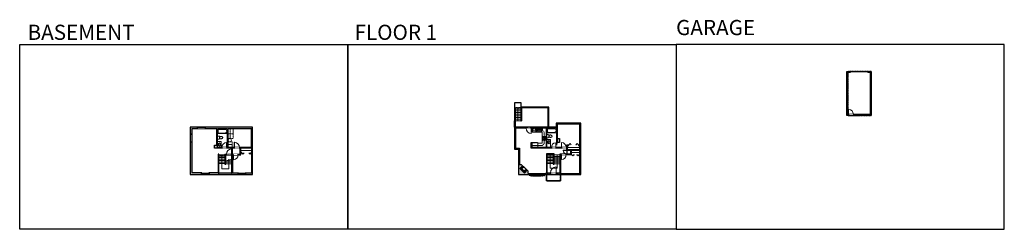
# Model space of a CAD drawing. Units: inches. Extents: x -1876 to 4124, y -2728 to -1451.
import ezdxf

# ---------------------------------------------------------------- set-up
doc = ezdxf.new("R2010")
doc.units = ezdxf.units.IN
doc.linetypes.add('Dash', pattern=[0.23622, 0.11811, -0.11811])
doc.layers.get('0').update_dxf_attribs({"color": 255})
doc.layers.get('Defpoints').update_dxf_attribs({"color": 6, "linetype": 'Dash'})
for name, color, linetype, lineweight in [('A-DOOR&WINDOWS', 4, 'Continuous', 9), ('A-OBJECT', 2, 'Continuous', 9), ('A-STAIRS', 1, 'Continuous', 15)]:
    doc.layers.add(name, color=color, linetype=linetype, lineweight=lineweight)
doc.layers.add('A-WALL', color=252, linetype='Continuous')
doc.styles.add('ATTR', font='romans.shx', dxfattribs={"width": 0.8, "height": 1.075})
doc.styles.get("Standard").update_dxf_attribs({"font": 'arial.ttf'})

# ---------------------------------------------------------------- blocks, each defined once
blk = doc.blocks.new('*U76')
at = {"layer": 'A-OBJECT', "linetype": 'ByBlock', "lineweight": -2}
for p, q in [((-10, 162), (-10, 51)), ((10, 162), (10, 51))]:
    blk.add_line(p, q, dxfattribs=at)
for centre, radius, start, end in [((0, 0), 241, 90, 270), ((0, 0), 201, 165.30711, 14.69289), ((-95, 19), 105, 120.79274, 162.19039), ((0, -318), 452, 91.20673, 109.20864), ((-51, 162), 12.7, 360, 180), ((-51, 162), 12.7, 180, 360), ((0, 0), 20.6, 360, 180), ((0, 162), 9.52, 360, 180), ((0, 51), 9.52, 180, 360), ((0, 0), 241, 270, 90), ((0, -318), 452, 70.79136, 88.79327), ((51, 162), 12.7, 0, 180), ((51, 162), 12.7, 180, 360), ((95, 19), 105, 17.80961, 59.20726), ((0, 0), 20.6, 180, 360)]:
    blk.add_arc(centre, radius, start, end, dxfattribs=at)
blk = doc.blocks.new('*U221')
at = {"color": 0, "linetype": 'ByBlock', "lineweight": -2, "transparency": 33554687}
for points in [[(9901.5, -10), (9905.5, -10)], [(9901.5, -70), (9905.5, -70)]]:
    blk.add_lwpolyline(points, dxfattribs=at)
for points in [[(9905.5, -25.3), (9912.6, -18.2), (9905, -10.5), (9905.5, -10), (9913.6, -18.2), (9906, -25.8)], [(9905.5, -54.8), (9912.6, -61.9), (9905, -69.5), (9905.5, -70), (9913.6, -61.9), (9906, -54.3)]]:
    blk.add_lwpolyline(points, close=True, dxfattribs=at)
blk = doc.blocks.new('*U219')
at = {"color": 0, "linetype": 'ByBlock', "lineweight": -2}
for p, q in [((-34.5, 41.7), (50.8, 41.7)), ((50.8, 0), (0, 0)), ((50.8, 41.7), (50.8, 0))]:
    blk.add_line(p, q, dxfattribs=at)
at = {"color": 0, "linetype": 'ByBlock', "lineweight": -2, "transparency": 33554687}
blk.add_lwpolyline([(3.5, 2.7), (0, 0), (3.5, -2.7)], dxfattribs=at)
blk = doc.blocks.new('blocks$0$Toilet-Domestic-2D - Toilet-Domestic-2D-1228486-SUBSTRUCTURE Copy 1')
at = {"layer": 'A-OBJECT', "color": 0, "linetype": 'ByBlock', "lineweight": -2}
for p, q in [((-253, 0), (-253, 196)), ((-186, 545), (-190, 495)), ((-190, 495), (-188, 469)), ((-188, 469), (-184, 444)), ((-172, 596), (-186, 545)), ((-184, 444), (-177, 418)), ((-177, 418), (-163, 393)), ((-154, 647), (-172, 596)), ((-163, 393), (-132, 368)), ((-159, 291), (159, 291)), ((-130, 698), (-154, 647)), ((-132, 368), (-97, 355)), ((-123, 291), (-132, 368)), ((-95, 749), (-130, 698)), ((-97, 355), (-25, 342)), ((-70, 774), (-95, 749)), ((-48, 787), (-70, 774)), ((-13, 799), (-48, 787)), ((-25, 342), (25, 342)), ((13, 799), (-13, 799)), ((48, 787), (13, 799)), ((25, 342), (97, 355)), ((70, 774), (48, 787)), ((95, 749), (70, 774)), ((130, 698), (95, 749)), ((97, 355), (132, 368)), ((123, 291), (132, 368)), ((154, 647), (130, 698)), ((132, 368), (163, 393)), ((172, 596), (154, 647)), ((163, 393), (177, 418)), ((186, 545), (172, 596)), ((177, 418), (184, 444)), ((184, 444), (188, 469)), ((190, 495), (186, 545)), ((188, 469), (190, 495)), ((253, 196), (253, 0))]:
    blk.add_line(p, q, dxfattribs=at)
blk.add_lwpolyline([(253, 0), (-253, 0)], dxfattribs=at)
for centre, start, end in [((-159, 196), 90, 180), ((159, 196), 0, 90)]:
    blk.add_arc(centre, 94.6, start, end, dxfattribs=at)
blk = doc.blocks.new('*U80')
at = {"layer": 'A-OBJECT', "linetype": 'Dash'}
for p, q in [((0, -13), (29.1, -13)), ((29.1, -13), (58.2, -13))]:
    blk.add_line(p, q, dxfattribs=at)
at = {"layer": 'A-OBJECT', "color": 0, "linetype": 'ByBlock', "lineweight": -2, "transparency": 33554687}
for points in [[(0, -31.3), (0, 0), (29.1, 0), (29.1, -31.3)], [(29.1, -31.3), (29.1, 0), (58.2, 0), (58.2, -31.3)]]:
    blk.add_lwpolyline(points, close=True, dxfattribs=at)
blk = doc.blocks.new('*U220')
at = {"layer": 'A-OBJECT', "color": 0, "linetype": 'ByBlock', "lineweight": -2}
for p, q in [((1509, 717), (0, 717)), ((0, 717), (0, 0)), ((76, 540), (76, 178)), ((1154, 641), (178, 641)), ((178, 76), (1154, 76)), ((1433, 356), (1433, 362)), ((1509, 0), (1509, 717))]:
    blk.add_line(p, q, dxfattribs=at)
blk.add_lwpolyline([(1509, 0), (0, 0)], dxfattribs=at)
for centre, radius, start, end in [((178, 540), 102, 90, 180), ((178, 178), 102, 180, 270), ((1154, 362), 279, 0, 90), ((1154, 356), 279, 270, 0)]:
    blk.add_arc(centre, radius, start, end, dxfattribs=at)
blk = doc.blocks.new('*U172')
blk.add_wipeout([(0, 30), (0, -195), (1321, -195), (1321, 30)]).dxf.layer = 'A-DOOR&WINDOWS'
at = {"color": 0, "linetype": 'ByBlock', "lineweight": -2, "transparency": 33554687}
blk.add_lwpolyline([(51, 1319), (0, 1319), (0, 0), (51, 0)], close=True, dxfattribs=at)
blk.add_arc((0, 0), 1321, 0, 86.82115, dxfattribs=at)
at = {"layer": 'A-WALL', "transparency": 33554687}
for points in [[(0, 0), (0, -165)], [(1321, 0), (1321, -165)]]:
    blk.add_lwpolyline(points, dxfattribs=at)
blk = doc.blocks.new('*U168')
blk.add_wipeout([(0, 30), (0, -195), (1238, -195), (1238, 30)]).dxf.layer = 'A-DOOR&WINDOWS'
at = {"color": 0, "linetype": 'ByBlock', "lineweight": -2, "transparency": 33554687}
blk.add_lwpolyline([(51, 1237), (0, 1237), (0, 0), (51, 0)], close=True, dxfattribs=at)
blk.add_arc((0, 0), 1238, 0, 86.82115, dxfattribs=at)
at = {"layer": 'A-WALL', "transparency": 33554687}
for points in [[(0, 0), (0, -165)], [(1238, 0), (1238, -165)]]:
    blk.add_lwpolyline(points, dxfattribs=at)
blk = doc.blocks.new('*U222')
at = {"color": 252}
blk.add_wipeout([(25.5, 0), (25.5, -10), (-22.5, -10), (-22.5, 0)], dxfattribs=at)
at = {"color": 4}
for points in [[(3, -6), (3, -3.7), (3, -3.7), (3, -2.3), (3, -2.3), (3, 0), (0, 0), (0, -6)], [(22.5, -6), (22.5, -3.7), (22.5, -3.7), (22.5, -2.3), (22.5, -2.3), (22.5, 0), (25.5, 0), (25.5, -6)], [(-19.5, -6), (-19.5, -3.7), (-19.5, -3.7), (-19.5, -2.3), (-19.5, -2.3), (-19.5, 0), (-22.5, 0), (-22.5, -6)], [(0, -6), (0, -3.7), (0, -3.7), (0, -2.3), (0, -2.3), (0, 0), (3, 0), (3, -6)]]:
    blk.add_lwpolyline(points, close=True, dxfattribs=at)
at = {"color": 9}
for points in [[(3, 0), (22.5, 0)], [(0, 0), (-19.5, 0)], [(0, -6), (-19.5, -6)], [(3, -6), (22.5, -6)]]:
    blk.add_lwpolyline(points, dxfattribs=at)
for points in [[(0, -3), (-19.5, -3), (-19.5, -3), (0, -3)], [(3, -3), (22.5, -3), (22.5, -3), (3, -3)]]:
    blk.add_lwpolyline(points, close=True, dxfattribs=at)
at = {"layer": 'A-WALL'}
for points in [[(25.5, 0), (25.5, -10)], [(-22.5, 0), (-22.5, -10)]]:
    blk.add_lwpolyline(points, dxfattribs=at)
blk = doc.blocks.new('*U224')
at = {"color": 252}
blk.add_wipeout([(25.5, 0), (25.5, -10.5), (-22.5, -10.5), (-22.5, 0)], dxfattribs=at)
at = {"color": 4}
for points in [[(3, -6), (3, -3.7), (3, -3.7), (3, -2.3), (3, -2.3), (3, 0), (0, 0), (0, -6)], [(22.5, -6), (22.5, -3.7), (22.5, -3.7), (22.5, -2.3), (22.5, -2.3), (22.5, 0), (25.5, 0), (25.5, -6)], [(-19.5, -6), (-19.5, -3.7), (-19.5, -3.7), (-19.5, -2.3), (-19.5, -2.3), (-19.5, 0), (-22.5, 0), (-22.5, -6)], [(0, -6), (0, -3.7), (0, -3.7), (0, -2.3), (0, -2.3), (0, 0), (3, 0), (3, -6)]]:
    blk.add_lwpolyline(points, close=True, dxfattribs=at)
at = {"color": 9}
for points in [[(3, 0), (22.5, 0)], [(0, 0), (-19.5, 0)], [(0, -6), (-19.5, -6)], [(3, -6), (22.5, -6)]]:
    blk.add_lwpolyline(points, dxfattribs=at)
for points in [[(0, -3), (-19.5, -3), (-19.5, -3), (0, -3)], [(3, -3), (22.5, -3), (22.5, -3), (3, -3)]]:
    blk.add_lwpolyline(points, close=True, dxfattribs=at)
at = {"layer": 'A-WALL'}
for points in [[(25.5, 0), (25.5, -10.5)], [(-22.5, 0), (-22.5, -10.5)]]:
    blk.add_lwpolyline(points, dxfattribs=at)
blk = doc.blocks.new('*U223')
at = {"color": 252}
blk.add_wipeout([(25.5, 0), (25.5, -12.5), (-22.5, -12.5), (-22.5, 0)], dxfattribs=at)
at = {"color": 4}
for points in [[(3, -6), (3, -3.7), (3, -3.7), (3, -2.3), (3, -2.3), (3, 0), (0, 0), (0, -6)], [(22.5, -6), (22.5, -3.7), (22.5, -3.7), (22.5, -2.3), (22.5, -2.3), (22.5, 0), (25.5, 0), (25.5, -6)], [(-19.5, -6), (-19.5, -3.7), (-19.5, -3.7), (-19.5, -2.3), (-19.5, -2.3), (-19.5, 0), (-22.5, 0), (-22.5, -6)], [(0, -6), (0, -3.7), (0, -3.7), (0, -2.3), (0, -2.3), (0, 0), (3, 0), (3, -6)]]:
    blk.add_lwpolyline(points, close=True, dxfattribs=at)
at = {"color": 9}
for points in [[(3, 0), (22.5, 0)], [(0, 0), (-19.5, 0)], [(0, -6), (-19.5, -6)], [(3, -6), (22.5, -6)]]:
    blk.add_lwpolyline(points, dxfattribs=at)
for points in [[(0, -3), (-19.5, -3), (-19.5, -3), (0, -3)], [(3, -3), (22.5, -3), (22.5, -3), (3, -3)]]:
    blk.add_lwpolyline(points, close=True, dxfattribs=at)
at = {"layer": 'A-WALL'}
for points in [[(25.5, 0), (25.5, -12.5)], [(-22.5, 0), (-22.5, -12.5)]]:
    blk.add_lwpolyline(points, dxfattribs=at)
blk = doc.blocks.new('*U228')
at = {"layer": 'A-OBJECT', "color": 0, "linetype": 'ByBlock', "lineweight": -2}
for p, q in [((387, 54), (-295, 54)), ((-295, 54), (-295, -604)), ((387, 54), (387, -604)), ((-295, -545), (387, -545)), ((-295, -604), (387, -604))]:
    blk.add_line(p, q, dxfattribs=at)
at = {"layer": 'A-OBJECT', "color": 252, "linetype": 'Continuous', "lineweight": -2}
for p, q in [((-184, -59), (-226, -17)), ((-184, -195), (-226, -237)), ((-167, -341), (-198, -310)), ((-167, -444), (-198, -475)), ((-65, -341), (-33, -310)), ((-65, -444), (-33, -475)), ((-47, -59), (-6, -17)), ((-47, -195), (-6, -237)), ((151, -76), (119, -45)), ((151, -178), (119, -209)), ((157, -341), (125, -310)), ((157, -444), (125, -475)), ((253, -76), (284, -45)), ((253, -178), (284, -209)), ((259, -341), (290, -310)), ((259, -444), (290, -475))]:
    blk.add_line(p, q, dxfattribs=at)
at = {"layer": 'A-OBJECT', "color": 0, "linetype": 'Continuous', "lineweight": -2}
for p, q in [((-116, -127), (-116, -127)), ((-116, -392), (-116, -392)), ((202, -127), (202, -127)), ((208, -392), (208, -392))]:
    blk.add_line(p, q, dxfattribs=at)
for centre, radius in [((-116, -127), 122), ((-116, -392), 91.4), ((202, -127), 91.4), ((208, -392), 91.4), ((152, -575), 23.5), ((211, -575), 23.5), ((269, -575), 23.5), ((328, -575), 23.5)]:
    blk.add_circle(centre, radius, dxfattribs=at)
at = {"layer": 'A-OBJECT', "color": 250, "linetype": 'Continuous', "lineweight": -2}
for centre, radius in [((-116, -127), 107), ((-116, -392), 80.5), ((202, -127), 80.5), ((208, -392), 80.5)]:
    blk.add_circle(centre, radius, dxfattribs=at)
blk = doc.blocks.new('A$Caff266a9')
at = {"layer": 'A-OBJECT', "transparency": 33554687}
for points in [[(24, 10), (8, 10), (8, 30), (24, 30), (24, 40), (0, 40), (0, 0), (24, 0), (24, 10)], [(24, 30), (24, 10)]]:
    blk.add_lwpolyline(points, dxfattribs=at)
blk = doc.blocks.new('*U227')
at = {"layer": 'A-OBJECT', "color": 0, "linetype": 'ByBlock', "lineweight": -2, "transparency": 33554687}
for p, q in [((-36.2, -27.5), (-36.2, -29.5)), ((-34.8, -27.8), (-35.5, -29.6)), ((-1.5, -27.8), (-0.8, -29.6)), ((0, -27.5), (0, -29.5))]:
    blk.add_line(p, q, dxfattribs=at)
blk.add_lwpolyline([(0, -28.2), (0, 0), (-36.2, 0), (-36.2, -28.2)], close=True, dxfattribs=at)
for points in [[(-36.2, -29), (-36.2, -30, 0.414214), (-36, -30.2), (-18.6, -30.2, 0.414214), (-18.3, -30), (-18.3, -29, 0.414214), (-18.6, -28.7), (-35.1, -28.7)], [(0, -29), (0, -30, -0.414214), (-0.3, -30.2), (-17.7, -30.2, -0.414214), (-17.9, -30), (-17.9, -29, -0.414214), (-17.7, -28.7), (-1.1, -28.7)]]:
    blk.add_lwpolyline(points, format="xyb", dxfattribs=at)
for centre, radius in [((-35.5, -27.5), 0.748), ((-35.8, -29.5), 0.394), ((-35.8, -29.5), 0.118), ((-35.5, -27.5), 0.118), ((-0.8, -27.5), 0.748), ((-0.8, -27.5), 0.118), ((-0.4, -29.5), 0.394), ((-0.4, -29.5), 0.118)]:
    blk.add_circle(centre, radius, dxfattribs=at)
blk = doc.blocks.new('*U231')
at = {"layer": 'A-DOOR&WINDOWS', "color": 0, "linetype": 'ByBlock', "lineweight": -2, "transparency": 33554687}
for points in [[(3, 0), (0, 0), (0, 4), (3, 4)], [(105, 2), (105, 0), (3, 0), (3, 2)], [(108, 0), (105, 0), (105, 4), (108, 4)]]:
    blk.add_lwpolyline(points, close=True, dxfattribs=at)
at = {"layer": 'A-WALL', "color": 0, "linetype": 'ByBlock', "lineweight": -2, "transparency": 33554687}
blk.add_line((0, 4), (0, 0), dxfattribs=at)
blk = doc.blocks.new('*U229')
at = {"color": 0, "linetype": 'ByBlock', "lineweight": -2}
for p, q in [((81.2, 0), (0, 0)), ((1.1, 41.7), (81.2, 41.7)), ((81.2, 41.7), (81.2, 0))]:
    blk.add_line(p, q, dxfattribs=at)
at = {"color": 0, "linetype": 'ByBlock', "lineweight": -2, "transparency": 33554687}
blk.add_lwpolyline([(3.5, 2.7), (0, 0), (3.5, -2.7)], dxfattribs=at)
blk = doc.blocks.new("32'' Sink Double PV")
for p, q in [((-16, -4), (16, -4)), ((-0.75, -18.5), (-0.75, -6.5)), ((0.75, -6.5), (0.75, -18.5))]:
    blk.add_line(p, q)
for points in [[(-14.5, 0), (14.5, 0)], [(-16, -19.5), (-16, -1.5)], [(-14.5, -18.5), (-14.5, -6.5)], [(14.5, -21), (-14.5, -21)], [(-13.5, -5.5), (-1.75, -5.5)], [(-1.75, -19.5), (-13.5, -19.5)], [(1.75, -5.5), (13.5, -5.5)], [(13.5, -19.5), (1.75, -19.5)], [(14.5, -6.5), (14.5, -18.5)], [(16, -1.5), (16, -19.5)]]:
    blk.add_lwpolyline(points)
for centre, radius in [((-7.5, -12.5), 1), ((-7.5, -12.5), 0.5), ((7.5, -12.5), 1), ((7.5, -12.5), 0.5)]:
    blk.add_circle(centre, radius)
for centre, radius, start, end in [((-14.5, -1.5), 1.5, 90, 180), ((14.5, -1.5), 1.5, 0, 90), ((-14.5, -19.5), 1.5, 180, 270), ((-13.5, -6.5), 1, 90, 180), ((-13.5, -18.5), 1, 180, 270), ((-1.75, -6.5), 1, 0, 90), ((-1.75, -18.5), 1, 270, 0), ((1.75, -6.5), 1, 90, 180), ((1.75, -18.5), 1, 180, 270), ((13.5, -6.5), 1, 0, 90), ((13.5, -18.5), 1, 270, 0), ((14.5, -19.5), 1.5, 270, 0)]:
    blk.add_arc(centre, radius, start, end)
at = {"style": 'ATTR', "width": 0.8, "flags": 9}
blk.add_attdef('ESTCODE', (0, 0), '', height=0.0064, dxfattribs=at)
blk = doc.blocks.new('*U226')
at = {"layer": 'A-OBJECT', "color": 0, "linetype": 'ByBlock', "lineweight": -2}
for p, q in [((1474, 718), (0, 718)), ((0, 718), (0, 0)), ((76, 541), (76, 178)), ((1118, 642), (178, 642)), ((178, 76), (1118, 76)), ((1398, 356), (1398, 363)), ((1474, 0), (1474, 718))]:
    blk.add_line(p, q, dxfattribs=at)
blk.add_lwpolyline([(1474, 0), (0, 0)], dxfattribs=at)
for centre, radius, start, end in [((178, 541), 102, 90, 180), ((178, 178), 102, 180, 270), ((1118, 363), 279, 0, 90), ((1118, 356), 279, 270, 0)]:
    blk.add_arc(centre, radius, start, end, dxfattribs=at)
blk = doc.blocks.new('*U225')
at = {"color": 0, "linetype": 'ByBlock', "lineweight": -2, "transparency": 33554687}
for points in [[(9901.5, -10), (9905.5, -10)], [(9901.5, -58), (9905.5, -58)]]:
    blk.add_lwpolyline(points, dxfattribs=at)
for points in [[(9905.5, -25.3), (9912.6, -18.2), (9905, -10.5), (9905.5, -10), (9913.6, -18.2), (9906, -25.8)], [(9905.5, -42.8), (9912.6, -49.9), (9905, -57.5), (9905.5, -58), (9913.6, -49.9), (9906, -42.3)]]:
    blk.add_lwpolyline(points, close=True, dxfattribs=at)
blk = doc.blocks.new('*U230')
at = {"color": 0, "linetype": 'ByBlock', "lineweight": -2}
blk.add_line((80, 0), (0, 0), dxfattribs=at)
at = {"color": 0, "linetype": 'ByBlock', "lineweight": -2, "transparency": 33554687}
blk.add_lwpolyline([(3.5, 2.7), (0, 0), (3.5, -2.7)], dxfattribs=at)
blk = doc.blocks.new('*U235')
blk.add_wipeout([(0, 30), (0, -443), (1486, -443), (1486, 30)]).dxf.layer = 'A-DOOR&WINDOWS'
at = {"color": 0, "linetype": 'ByBlock', "lineweight": -2, "transparency": 33554687}
blk.add_lwpolyline([(51, 1485), (0, 1485), (0, 0), (51, 0)], close=True, dxfattribs=at)
blk.add_arc((0, 0), 1486, 0, 86.82115, dxfattribs=at)
at = {"layer": 'A-WALL', "transparency": 33554687}
for points in [[(0, 0), (0, -413)], [(1486, 0), (1486, -413)]]:
    blk.add_lwpolyline(points, dxfattribs=at)
blk = doc.blocks.new('*U237')
blk.add_wipeout([(0, 30), (0, -278), (1321, -278), (1321, 30)]).dxf.layer = 'A-DOOR&WINDOWS'
at = {"color": 0, "linetype": 'ByBlock', "lineweight": -2, "transparency": 33554687}
blk.add_lwpolyline([(51, 1319), (0, 1319), (0, 0), (51, 0)], close=True, dxfattribs=at)
blk.add_arc((0, 0), 1321, 0, 86.82115, dxfattribs=at)
at = {"layer": 'A-WALL', "transparency": 33554687}
for points in [[(0, 0), (0, -248)], [(1321, 0), (1321, -248)]]:
    blk.add_lwpolyline(points, dxfattribs=at)
blk = doc.blocks.new('*U236')
blk.add_wipeout([(0, 30), (0, -195), (908, -195), (908, 30)]).dxf.layer = 'A-DOOR&WINDOWS'
at = {"color": 0, "linetype": 'ByBlock', "lineweight": -2, "transparency": 33554687}
blk.add_lwpolyline([(51, 907), (0, 907), (0, 0), (51, 0)], close=True, dxfattribs=at)
blk.add_arc((0, 0), 908, 0, 86.82115, dxfattribs=at)
at = {"layer": 'A-WALL', "transparency": 33554687}
for points in [[(0, 0), (0, -165)], [(908, 0), (908, -165)]]:
    blk.add_lwpolyline(points, dxfattribs=at)
blk = doc.blocks.new('*U232')
at = {"color": 252}
blk.add_wipeout([(36, 0), (36, -6), (0, -6), (0, 0)], dxfattribs=at)
at = {"color": 4}
for points in [[(3, -6), (3, -3.7), (3, -3.7), (3, -2.3), (3, -2.3), (3, 0), (0, 0), (0, -6)], [(33, -6), (33, -3.7), (33, -3.7), (33, -2.3), (33, -2.3), (33, 0), (36, 0), (36, -6)]]:
    blk.add_lwpolyline(points, close=True, dxfattribs=at)
at = {"color": 9}
for points in [[(3, 0), (33, 0)], [(3, -6), (33, -6)]]:
    blk.add_lwpolyline(points, dxfattribs=at)
blk.add_lwpolyline([(3, -3), (33, -3), (33, -3), (3, -3)], close=True, dxfattribs=at)
at = {"layer": 'A-WALL'}
for points in [[(0, 0), (0, -6)], [(36, 0), (36, -6)]]:
    blk.add_lwpolyline(points, dxfattribs=at)
blk = doc.blocks.new('*U233')
at = {"color": 252}
blk.add_wipeout([(42, 0), (42, -6), (0, -6), (0, 0)], dxfattribs=at)
at = {"color": 4}
for points in [[(3, -6), (3, -3.7), (3, -3.7), (3, -2.3), (3, -2.3), (3, 0), (0, 0), (0, -6)], [(39, -6), (39, -3.7), (39, -3.7), (39, -2.3), (39, -2.3), (39, 0), (42, 0), (42, -6)]]:
    blk.add_lwpolyline(points, close=True, dxfattribs=at)
at = {"color": 9}
for points in [[(3, 0), (39, 0)], [(3, -6), (39, -6)]]:
    blk.add_lwpolyline(points, dxfattribs=at)
blk.add_lwpolyline([(3, -3), (39, -3), (39, -3), (3, -3)], close=True, dxfattribs=at)
at = {"layer": 'A-WALL'}
for points in [[(0, 0), (0, -6)], [(42, 0), (42, -6)]]:
    blk.add_lwpolyline(points, dxfattribs=at)
blk = doc.blocks.new('*U234')
at = {"color": 252}
blk.add_wipeout([(18, 0), (18, -6), (0, -6), (0, 0)], dxfattribs=at)
at = {"color": 4}
for points in [[(3, -6), (3, -3.7), (3, -3.7), (3, -2.3), (3, -2.3), (3, 0), (0, 0), (0, -6)], [(15, -6), (15, -3.7), (15, -3.7), (15, -2.3), (15, -2.3), (15, 0), (18, 0), (18, -6)]]:
    blk.add_lwpolyline(points, close=True, dxfattribs=at)
at = {"color": 9}
for points in [[(3, 0), (15, 0)], [(3, -6), (15, -6)]]:
    blk.add_lwpolyline(points, dxfattribs=at)
blk.add_lwpolyline([(3, -3), (15, -3), (15, -3), (3, -3)], close=True, dxfattribs=at)
at = {"layer": 'A-WALL'}
for points in [[(0, 0), (0, -6)], [(18, 0), (18, -6)]]:
    blk.add_lwpolyline(points, dxfattribs=at)
blk = doc.blocks.new('*U173')
blk.add_wipeout([(0, 30), (0, -195), (1156, -195), (1156, 30)]).dxf.layer = 'A-DOOR&WINDOWS'
at = {"color": 0, "linetype": 'ByBlock', "lineweight": -2, "transparency": 33554687}
blk.add_lwpolyline([(51, 1154), (0, 1154), (0, 0), (51, 0)], close=True, dxfattribs=at)
blk.add_arc((0, 0), 1156, 0, 86.82115, dxfattribs=at)
at = {"layer": 'A-WALL', "transparency": 33554687}
for points in [[(0, 0), (0, -165)], [(1156, 0), (1156, -165)]]:
    blk.add_lwpolyline(points, dxfattribs=at)
blk = doc.blocks.new('*U144')
at = {"layer": 'A-WALL', "color": 0, "linetype": 'ByBlock', "lineweight": -2}
blk.add_line((36, -4), (36, 0), dxfattribs=at)
blk.add_lwpolyline([(24, -1.5), (0, -1.5), (0, -2.5), (24, -2.5)], close=True, dxfattribs=at)
blk = doc.blocks.new('*U238')
blk.add_wipeout([(0, 30), (0, -278), (1238, -278), (1238, 30)]).dxf.layer = 'A-DOOR&WINDOWS'
at = {"color": 0, "linetype": 'ByBlock', "lineweight": -2, "transparency": 33554687}
blk.add_lwpolyline([(51, 1237), (0, 1237), (0, 0), (51, 0)], close=True, dxfattribs=at)
blk.add_arc((0, 0), 1238, 0, 86.82115, dxfattribs=at)
at = {"layer": 'A-WALL', "transparency": 33554687}
for points in [[(0, 0), (0, -248)], [(1238, 0), (1238, -248)]]:
    blk.add_lwpolyline(points, dxfattribs=at)

msp = doc.modelspace()

# ---------------------------------------------------------------- hatches: boundary and pattern name
at = {"layer": 'A-OBJECT', "transparency": 33554687}
h = msp.add_hatch(dxfattribs=at)
h.set_pattern_fill('ANSI31', color=256, scale=25, angle=420.45846)
h.set_pattern_definition([(105.458457, (-7582.16, -16715.864), (-3.0119499, -0.8329363), [])])
h.paths.add_polyline_path([(1188.2, -2340.1), (1171.4, -2357.2), (1199.9, -2385.2), (1216.8, -2368.1), (1209.6, -2361.1), (1198.4, -2372.5), (1184.2, -2358.5), (1195.4, -2347.1)])
at = {"layer": 'A-WALL'}
h = msp.add_hatch(color=256, dxfattribs=at)
h.dxf.hatch_style = 1
h.paths.add_polyline_path([(3313.4, -1765.5), (3292.9, -1765.5), (3292.9, -1771.5), (3307.4, -1771.5), (3307.4, -2027.5), (3204.2, -2027.5), (3204.2, -2033.5), (3313.4, -2033.5)])
h.paths.add_polyline_path([(3170.4, -1771.5), (3184.9, -1771.5), (3184.9, -1767.5), (3184.9, -1765.5), (3164.4, -1765.5), (3164.4, -2033.5), (3174.2, -2033.5), (3174.2, -2027.5), (3170.4, -2027.5)])
h = msp.add_hatch(color=256, dxfattribs=at)
h.dxf.hatch_style = 1
h.paths.add_polyline_path([(1447.9, -2080.5), (1393.4, -2080.5), (1393.4, -2106.4), (1306.5, -2106.4), (1306.5, -2112.4), (1333.3, -2112.4), (1333.3, -2229), (1245.6, -2229), (1245.6, -2198.8), (1240.6, -2198.8), (1240.6, -2233), (1363.8, -2233), (1363.8, -2229), (1337.3, -2229), (1337.3, -2112.4), (1395.4, -2112.4), (1395.4, -2140.6), (1395.4, -2202.8), (1396.4, -2202.8), (1396.4, -2178.8), (1398.4, -2178.8), (1398.4, -2202.8), (1399.4, -2202.8), (1399.4, -2199.7), (1414.3, -2199.7), (1414.3, -2175.1), (1399.4, -2175.1), (1399.4, -2112.4), (1399.4, -2086.5), (1447.9, -2086.5)])
h.paths.add_polyline_path([(1543.4, -2080.5), (1489.9, -2080.5), (1489.9, -2086.5), (1537.4, -2086.5), (1537.4, -2212.8), (1529.4, -2212.8), (1529.4, -2216.8), (1537.4, -2216.8), (1537.4, -2241.9), (1461.5, -2241.9), (1461.5, -2216.8), (1469.4, -2216.8), (1469.4, -2212.8), (1457.5, -2212.8), (1457.5, -2229), (1455.2, -2229), (1455.2, -2233), (1457.5, -2233), (1457.5, -2246.4), (1461.5, -2246.4), (1461.5, -2245.9), (1479.9, -2245.9), (1479.9, -2268.8), (1461.5, -2268.8), (1457.5, -2268.5), (1457.5, -2268.8), (1454.1, -2268.8), (1454.1, -2272.8), (1486.7, -2272.8), (1486.7, -2268.8), (1483.9, -2268.8), (1483.9, -2245.9), (1537.4, -2245.9), (1537.4, -2268.8), (1534.7, -2268.8), (1534.7, -2272.8), (1537.4, -2272.8), (1537.4, -2387.5), (1500, -2387.5), (1500, -2393.5), (1543.4, -2393.5)])
h.paths.add_polyline_path([(1458, -2387.5), (1420.9, -2387.5), (1420.9, -2272.8), (1424.1, -2272.8), (1424.1, -2268.8), (1416.9, -2268.8), (1416.9, -2383.5), (1394, -2383.5), (1394, -2393.5), (1458, -2393.5)])
h.paths.add_polyline_path([(1358, -2383.5), (1331.8, -2383.5), (1331.8, -2387.5), (1319.1, -2387.5), (1319.1, -2393.5), (1320.1, -2399.4), (1325.1, -2398.5), (1325.1, -2393.5), (1358, -2393.5)])
h.paths.add_polyline_path([(1188.2, -2340.1), (1182.4, -2334.3), (1168.8, -2334.3), (1168.8, -2324.1), (1162.8, -2324.1), (1162.8, -2393.5), (1229.6, -2393.5), (1229.6, -2398.5), (1234.6, -2399.4), (1235.6, -2393.5), (1235.6, -2387.5), (1222.6, -2387.5), (1222.6, -2373.9), (1216.8, -2368.1), (1199.9, -2385.2), (1171.4, -2357.2)])
h.paths.add_polyline_path([(1168.8, -2233), (1144.4, -2233), (1144.4, -2230.7), (1138.4, -2230.7), (1138.4, -2239), (1162.8, -2239), (1162.8, -2288.1), (1168.8, -2288.1)])
h.paths.add_polyline_path([(1209.8, -2106.4), (1138.4, -2106.4), (1138.4, -2114.7), (1144.4, -2114.7), (1144.4, -2112.4), (1209.8, -2112.4)])
h.paths.add_polyline_path([(1270.5, -2106.4), (1241.8, -2106.4), (1241.8, -2112.4), (1270.5, -2112.4)], flags=17)
h.paths.add_polyline_path([(1144.4, -2150.7), (1138.4, -2150.7), (1138.4, -2154.7), (1144.4, -2154.7)])
h.paths.add_polyline_path([(1144.4, -2190.7), (1138.4, -2190.7), (1138.4, -2194.7), (1144.4, -2194.7)])
h.paths.add_polyline_path([(1425.2, -2229), (1399.4, -2229), (1399.4, -2226.8), (1395.4, -2226.8), (1395.4, -2229), (1391.8, -2229), (1391.8, -2233), (1425.2, -2233)], flags=17)
h.paths.add_polyline_path([(1301.4, -2396.5), (1297.4, -2396.5), (1297.4, -2402.5), (1301.9, -2402.5), (1302.4, -2402.5)])
h.paths.add_polyline_path([(1279.4, -2396.5), (1275.4, -2396.5), (1275.4, -2402.5), (1279.4, -2402.5)])
h.paths.add_polyline_path([(1257.4, -2396.5), (1253.4, -2396.5), (1252.4, -2402.5), (1252.9, -2402.5), (1257.4, -2402.5)])
h = msp.add_hatch(color=256, dxfattribs=at)
h.dxf.hatch_style = 1
h.paths.add_polyline_path([(-456.6, -2106.4), (-746.6, -2106.4), (-746.6, -2112.4), (-746.6, -2116.4), (-675.2, -2116.4), (-675.2, -2216.1), (-688.3, -2216.1), (-688.3, -2233), (-643.5, -2233), (-643.5, -2229), (-670.2, -2229), (-670.2, -2116.4), (-610.8, -2116.4), (-610.8, -2144.6), (-610.8, -2229), (-613.5, -2229), (-613.5, -2233), (-583.1, -2233), (-583.1, -2236.5), (-579.1, -2236.5), (-579.1, -2233), (-569.1, -2233), (-569.1, -2229), (-606.8, -2229), (-606.8, -2211.6), (-606.8, -2195.6), (-606.8, -2116.4), (-575.6, -2116.4), (-462.6, -2116.4), (-462.6, -2229), (-537.1, -2229), (-537.1, -2233), (-532.9, -2233), (-532.9, -2270.2), (-544.2, -2270.2), (-544.2, -2274.2), (-527.9, -2274.2), (-527.9, -2261), (-524.3, -2261), (-524.3, -2257), (-527.9, -2257), (-527.9, -2233), (-460.6, -2233), (-460.6, -2257), (-464.3, -2257), (-464.3, -2261), (-460.6, -2261), (-460.6, -2383.5), (-497.5, -2383.5), (-497.5, -2393.5), (-456.6, -2393.5)])
h.paths.add_polyline_path([(-794.6, -2106.4), (-837.2, -2106.4), (-837.2, -2147.6), (-831.2, -2147.6), (-826.7, -2147.6), (-826.7, -2116.4), (-794.6, -2116.4)])
h.paths.add_polyline_path([(-767.8, -2381), (-826.7, -2381), (-826.7, -2195.6), (-837.2, -2195.6), (-837.2, -2393.5), (-767.8, -2393.5), (-767.8, -2387.5)])
h.paths.add_polyline_path([(-545.5, -2383.5), (-578.1, -2383.5), (-578.1, -2274.2), (-574.2, -2274.2), (-574.2, -2270.2), (-579.1, -2270.2), (-579.1, -2267.4), (-583.1, -2267.4), (-583.1, -2270.2), (-584.4, -2270.2), (-584.4, -2274.2), (-583.1, -2274.2), (-583.1, -2383.5), (-661.6, -2383.5), (-661.6, -2270.2), (-665.6, -2270.2), (-665.6, -2381), (-719.8, -2381), (-719.8, -2393.5), (-545.5, -2393.5), (-545.5, -2387.5)])
h.paths.add_polyline_path([(-616.4, -2270.2), (-624.9, -2270.2), (-624.9, -2274.2), (-616.4, -2274.2)], flags=17)

# ---------------------------------------------------------------- linework, layer by layer
at = {"layer": 'A-OBJECT', "linetype": 'Dash', "transparency": 33554687}
for p, q in [((-527.9, -2247.8), (-460.6, -2247.8)), ((1461.5, -2229.4), (1537.4, -2229.4)), ((1537.4, -2260.7), (1483.9, -2260.7))]:
    msp.add_line(p, q, dxfattribs=at)
for points in [[(1309.6, -2112.4), (1309.6, -2123.9), (1320.7, -2135.2), (1320.7, -2204.7), (1308.8, -2216.5), (1245.6, -2216.5)], [(1267.9, -2112.4), (1267.9, -2123.9), (1247.1, -2123.9)]]:
    msp.add_lwpolyline(points, dxfattribs=at)
at = {"layer": 'A-OBJECT', "transparency": 33554687}
for points in [[(1282.1, -2229), (1282.1, -2203.9), (1307.4, -2203.9), (1307.4, -2135.5), (1247.1, -2135.5), (1247.1, -2112.4)], [(-648.1, -2229), (-648.1, -2193.1), (-670.2, -2193.1)], [(1337.3, -2180.8), (1358.2, -2180.8), (1358.2, -2229)]]:
    msp.add_lwpolyline(points, dxfattribs=at)
at = {"layer": 'A-OBJECT', "linetype": 'Dash', "transparency": 33554687}
for points in [[(1269.9, -2134.5), (1250.6, -2134.5), (1250.6, -2114.6), (1269.9, -2114.6)], [(-606.8, -2195.6), (-581.8, -2195.6), (-581.8, -2211.6), (-606.8, -2211.6)], [(-606.8, -2211.6), (-581.8, -2211.6), (-581.8, -2229), (-606.8, -2229)]]:
    msp.add_lwpolyline(points, close=True, dxfattribs=at)
msp.add_circle((-595.5, -2185.1), 9.84, dxfattribs=at)
at = {"layer": 'A-STAIRS'}
for p, q in [((1178.5, -1986.9), (1142.4, -1986.9)), ((1178.5, -1996.9), (1142.4, -1996.9)), ((1178.5, -2006.9), (1142.4, -2006.9)), ((1178.5, -2016.9), (1142.4, -2016.9)), ((1178.5, -2026.9), (1142.4, -2026.9)), ((1178.5, -2036.9), (1142.4, -2036.9)), ((1178.5, -2046.9), (1142.4, -2046.9)), ((1178.5, -2056.9), (1142.4, -2056.9)), ((1178.5, -2066.9), (1142.4, -2066.9)), ((-624.9, -2273.2), (-661.6, -2273.2)), ((1416.9, -2274.3), (1380.1, -2274.3)), ((-624.9, -2282.2), (-661.6, -2282.2)), ((-624.9, -2291.2), (-661.6, -2291.2)), ((-624.9, -2300.2), (-661.6, -2300.2)), ((-624.9, -2309.2), (-661.6, -2309.2)), ((-624.9, -2318.2), (-661.6, -2318.2)), ((-624.9, -2327.2), (-661.6, -2327.2)), ((-583.1, -2310.3), (-619.9, -2310.3)), ((-583.1, -2319.3), (-619.9, -2319.3)), ((-583.1, -2328.3), (-619.9, -2328.3)), ((1375.1, -2282.2), (1338.4, -2282.2)), ((1375.1, -2291.2), (1338.4, -2291.2)), ((1375.1, -2300.2), (1338.4, -2300.2)), ((1375.1, -2309.2), (1338.4, -2309.2)), ((1375.1, -2318.2), (1338.4, -2318.2)), ((1375.1, -2327.2), (1338.4, -2327.2)), ((1416.9, -2283.3), (1380.1, -2283.3)), ((1416.9, -2292.3), (1380.1, -2292.3)), ((1416.9, -2301.3), (1380.1, -2301.3)), ((1416.9, -2310.3), (1380.1, -2310.3)), ((1416.9, -2319.3), (1380.1, -2319.3)), ((1416.9, -2328.3), (1380.1, -2328.3))]:
    msp.add_line(p, q, dxfattribs=at)
msp.add_lwpolyline([(-619.9, -2310.3), (-603.5, -2305.8), (-603.2, -2303.3), (-599.9, -2307.7), (-599.6, -2304.7), (-583.1, -2300.2)], dxfattribs=at)
at = {"layer": 'A-WALL'}
for p, q in [((3164.4, -1765.5), (3184.9, -1765.5)), ((3164.4, -2033.5), (3164.4, -1765.5)), ((3170.4, -1771.5), (3184.9, -1771.5)), ((3170.4, -2027.5), (3170.4, -1771.5)), ((3184.9, -1765.5), (3184.9, -1771.5)), ((3292.9, -1765.5), (3313.4, -1765.5)), ((3292.9, -1771.5), (3292.9, -1765.5)), ((3292.9, -1771.5), (3307.4, -1771.5)), ((3307.4, -1771.5), (3307.4, -2027.5)), ((3313.4, -1765.5), (3313.4, -2033.5)), ((1140.4, -1986.9), (1140.4, -1955.9)), ((1140.4, -1955.9), (1178.5, -1955.9)), ((1178.5, -1955.9), (1178.5, -1984.4)), ((1140.4, -2066.9), (1140.4, -1986.9)), ((1140.4, -1986.9), (1142.4, -1986.9)), ((1142.4, -1986.9), (1142.4, -2106.4)), ((1178.5, -1984.4), (1178.5, -2066.9)), ((1347.5, -1984.4), (1178.5, -1984.4)), ((1343.5, -1988.4), (1182.5, -1988.4)), ((1182.5, -1988.4), (1182.5, -2066.9)), ((1343.5, -2106.4), (1343.5, -1988.4)), ((1347.5, -2106.4), (1347.5, -1984.4)), ((3313.4, -2033.5), (3164.4, -2033.5)), ((3307.4, -2027.5), (3170.4, -2027.5)), ((3174.2, -2027.5), (3174.2, -2033.5)), ((3204.2, -2033.5), (3204.2, -2027.5)), ((1138.4, -2106.4), (1138.4, -2066.9)), ((1138.4, -2066.9), (1142.4, -2066.9)), ((1178.5, -2066.9), (1182.5, -2066.9)), ((1543.4, -2080.5), (1393.4, -2080.5)), ((1393.4, -2080.5), (1393.4, -2106.4)), ((1537.4, -2086.5), (1399.4, -2086.5)), ((1399.4, -2086.5), (1399.4, -2112.4)), ((1447.9, -2080.5), (1447.9, -2086.5)), ((1489.9, -2086.5), (1489.9, -2080.5)), ((1537.4, -2212.8), (1537.4, -2086.5)), ((1543.4, -2393.5), (1543.4, -2080.5)), ((-456.6, -2106.4), (-837.2, -2106.4)), ((-837.2, -2106.4), (-837.2, -2393.5)), ((-826.7, -2147.6), (-837.2, -2147.6)), ((-826.7, -2116.4), (-826.7, -2381)), ((-675.2, -2116.4), (-826.7, -2116.4)), ((-794.6, -2106.4), (-794.6, -2116.4)), ((-746.6, -2116.4), (-746.6, -2106.4)), ((-675.2, -2216.1), (-675.2, -2116.4)), ((-670.2, -2229), (-670.2, -2116.4)), ((-610.8, -2116.4), (-670.2, -2116.4)), ((-610.8, -2116.4), (-610.8, -2229)), ((-462.6, -2116.4), (-606.8, -2116.4)), ((-606.8, -2116.4), (-606.8, -2229)), ((-462.6, -2229), (-462.6, -2116.4)), ((-456.6, -2393.5), (-456.6, -2106.4)), ((1393.4, -2106.4), (1138.4, -2106.4)), ((1138.4, -2106.4), (1138.4, -2239)), ((1144.4, -2114.7), (1138.4, -2114.7)), ((1144.4, -2150.7), (1138.4, -2150.7)), ((1144.4, -2154.7), (1138.4, -2154.7)), ((1144.4, -2112.4), (1144.4, -2233)), ((1333.3, -2112.4), (1144.4, -2112.4)), ((1270.5, -2106.4), (1270.5, -2112.4)), ((1306.5, -2112.4), (1306.5, -2106.4)), ((1333.3, -2229), (1333.3, -2112.4)), ((1395.4, -2112.4), (1337.3, -2112.4)), ((1337.3, -2229), (1337.3, -2112.4)), ((1395.4, -2112.4), (1395.4, -2202.8)), ((1399.4, -2112.4), (1399.4, -2175.1)), ((-837.2, -2195.6), (-826.7, -2195.6)), ((-688.3, -2233), (-688.3, -2216.1)), ((-688.3, -2216.1), (-675.2, -2216.1)), ((1138.4, -2190.7), (1144.4, -2190.7)), ((1138.4, -2194.7), (1144.4, -2194.7)), ((1240.6, -2233), (1240.6, -2198.8)), ((1240.6, -2198.8), (1245.6, -2198.8)), ((1245.6, -2198.8), (1245.6, -2229)), ((1399.4, -2175.1), (1414.3, -2175.1)), ((1414.3, -2199.7), (1399.4, -2199.7)), ((1399.4, -2199.7), (1399.4, -2202.8)), ((1414.3, -2175.1), (1414.3, -2199.7)), ((1457.5, -2212.8), (1469.4, -2212.8)), ((1457.5, -2229), (1457.5, -2212.8)), ((1461.5, -2216.8), (1469.4, -2216.8)), ((1461.5, -2241.9), (1461.5, -2216.8)), ((1469.4, -2216.8), (1469.4, -2212.8)), ((1529.4, -2212.8), (1529.4, -2216.8)), ((1529.4, -2212.8), (1537.4, -2212.8)), ((1529.4, -2216.8), (1537.4, -2216.8)), ((1537.4, -2241.9), (1537.4, -2216.8)), ((-583.1, -2233), (-688.3, -2233)), ((-610.8, -2229), (-670.2, -2229)), ((-661.6, -2270.2), (-665.6, -2270.2)), ((-665.6, -2270.2), (-665.6, -2381)), ((-661.6, -2383.5), (-661.6, -2270.2)), ((-624.9, -2270.2), (-583.1, -2270.2)), ((-624.9, -2270.2), (-624.9, -2331.4)), ((-624.9, -2274.2), (-583.1, -2274.2)), ((-619.9, -2331.4), (-619.9, -2274.2)), ((-462.6, -2229), (-606.8, -2229)), ((-583.1, -2270.2), (-583.1, -2233)), ((-583.1, -2383.5), (-583.1, -2274.2)), ((-579.1, -2270.2), (-579.1, -2233)), ((-532.9, -2233), (-579.1, -2233)), ((-579.1, -2270.2), (-532.9, -2270.2)), ((-578.1, -2383.5), (-578.1, -2274.2)), ((-578.1, -2274.2), (-527.9, -2274.2)), ((-532.9, -2270.2), (-532.9, -2233)), ((-460.6, -2233), (-527.9, -2233)), ((-527.9, -2257), (-527.9, -2233)), ((-527.9, -2257), (-524.3, -2257)), ((-527.9, -2274.2), (-527.9, -2261)), ((-527.9, -2261), (-524.3, -2261)), ((-524.3, -2261), (-524.3, -2257)), ((-464.3, -2257), (-464.3, -2261)), ((-464.3, -2257), (-460.6, -2257)), ((-464.3, -2261), (-460.6, -2261)), ((-460.6, -2257), (-460.6, -2233)), ((-460.6, -2383.5), (-460.6, -2261)), ((1138.4, -2230.7), (1144.4, -2230.7)), ((1138.4, -2239), (1162.8, -2239)), ((1144.4, -2233), (1168.8, -2233)), ((1162.8, -2239), (1162.8, -2393.5)), ((1168.8, -2233), (1168.8, -2334.3)), ((1457.5, -2233), (1240.6, -2233)), ((1333.3, -2229), (1245.6, -2229)), ((1333.4, -2268.2), (1333.4, -2383.5)), ((1380.1, -2268.2), (1333.4, -2268.2)), ((1395.4, -2229), (1337.3, -2229)), ((1338.4, -2383.5), (1338.4, -2273.2)), ((1375.1, -2273.2), (1338.4, -2273.2)), ((1375.1, -2273.2), (1375.1, -2331.4)), ((1380.1, -2331.4), (1380.1, -2268.2)), ((1395.4, -2226.8), (1395.4, -2229)), ((1399.4, -2226.8), (1399.4, -2229)), ((1457.5, -2229), (1399.4, -2229)), ((1416.9, -2268.8), (1457.5, -2268.8)), ((1416.9, -2383.5), (1416.9, -2268.8)), ((1420.9, -2387.5), (1420.9, -2272.8)), ((1420.9, -2272.8), (1486.7, -2272.8)), ((1457.5, -2268.8), (1457.5, -2233)), ((1461.5, -2241.9), (1537.4, -2241.9)), ((1461.5, -2268.8), (1461.5, -2245.9)), ((1461.5, -2245.9), (1479.9, -2245.9)), ((1461.5, -2268.8), (1479.9, -2268.8)), ((1479.9, -2245.9), (1479.9, -2268.8)), ((1483.9, -2245.9), (1483.9, -2268.8)), ((1483.9, -2245.9), (1537.4, -2245.9)), ((1483.9, -2268.8), (1486.7, -2268.8)), ((1486.7, -2272.8), (1486.7, -2268.8)), ((1534.7, -2268.8), (1534.7, -2272.8)), ((1534.7, -2268.8), (1537.4, -2268.8)), ((1534.7, -2272.8), (1537.4, -2272.8)), ((1537.4, -2268.8), (1537.4, -2245.9)), ((1537.4, -2387.5), (1537.4, -2272.8)), ((-624.9, -2331.4), (-619.9, -2331.4)), ((1162.8, -2288.1), (1168.8, -2288.1)), ((1168.8, -2324.1), (1162.8, -2324.1)), ((1182.4, -2334.3), (1168.8, -2334.3)), ((1222.6, -2373.9), (1182.4, -2334.3)), ((1375.1, -2331.4), (1380.1, -2331.4)), ((-837.2, -2393.5), (-456.6, -2393.5)), ((-826.7, -2381), (-665.6, -2381)), ((-767.8, -2381), (-767.8, -2393.5)), ((-719.8, -2393.5), (-719.8, -2381)), ((-661.6, -2383.5), (-583.1, -2383.5)), ((-578.1, -2383.5), (-460.6, -2383.5)), ((-545.5, -2383.5), (-545.5, -2393.5)), ((-497.5, -2393.5), (-497.5, -2383.5)), ((1162.8, -2393.5), (1229.6, -2393.5)), ((1222.6, -2387.5), (1222.6, -2373.9)), ((1222.6, -2387.5), (1235.6, -2387.5)), ((1229.6, -2393.5), (1229.6, -2398.5)), ((1229.6, -2398.5), (1252.9, -2402.5)), ((1235.6, -2387.5), (1235.6, -2393.5)), ((1235.6, -2387.5), (1319.1, -2387.5)), ((1235.6, -2393.5), (1253.4, -2396.5)), ((1301.4, -2396.5), (1253.4, -2396.5)), ((1319.1, -2393.5), (1301.4, -2396.5)), ((1325.1, -2398.5), (1301.9, -2402.5)), ((1319.1, -2387.5), (1319.1, -2393.5)), ((1319.1, -2387.5), (1331.8, -2387.5)), ((1325.1, -2393.5), (1543.4, -2393.5)), ((1325.1, -2393.5), (1325.1, -2398.5)), ((1331.8, -2387.5), (1331.8, -2383.5)), ((1331.8, -2383.5), (1416.9, -2383.5)), ((1334.9, -2432.9), (1334.9, -2393.5)), ((1419.6, -2393.5), (1419.6, -2432.9)), ((1420.9, -2387.5), (1537.4, -2387.5)), ((1458, -2393.5), (1458, -2387.5)), ((1500, -2387.5), (1500, -2393.5)), ((1301.9, -2402.5), (1252.9, -2402.5)), ((1419.6, -2432.9), (1334.9, -2432.9))]:
    msp.add_line(p, q, dxfattribs=at)
at = {"layer": 'Defpoints', "color": 255, "linetype": 'Continuous', "elevation": 0}
for points in [[(-1876, -1602.6), (124, -1602.6), (124, -2727.6), (-1876, -2727.6)], [(124, -1602.6), (2124, -1602.6), (2124, -2727.6), (124, -2727.6)], [(2124, -2727.6), (4124, -2727.6), (4124, -1602.6), (2124, -1602.6)]]:
    msp.add_lwpolyline(points, close=True, dxfattribs=at)

# ---------------------------------------------------------------- block references
at = {"layer": 'A-DOOR&WINDOWS', "rotation": 180}
msp.add_blockref('*U231', (3292.9, -1767.5), dxfattribs=at)
at = {"layer": 'A-DOOR&WINDOWS', "transparency": 33554687}
for name, p, rotation in [('*U221', (1459.4, -12118.3), 89.99999999999997), ('*U221', (-454.2, 7644.5), 269.9999999999999), ('*U225', (1544.7, 7632.7), 269.9999999999999)]:
    msp.add_blockref(name, p, dxfattribs=dict(at, rotation=rotation))
at = {"layer": 'A-OBJECT', "transparency": 33554687}
for name, p, xscale, yscale, zscale in [('*U220', (-670.2, -2144.6), 0.03935794656299858, 0.03935794656299858, 0.03935794656299858), ("32'' Sink Double PV", (1288.9, -2114), 0.9996918427001702, 0.9996918427001702, 0.9996918427001702), ('*U226', (1337.3, -2140.6), 0.03935794656299858, 0.03935794656299858, 0.03935794656299858)]:
    msp.add_blockref(name, p, dxfattribs=dict(at, xscale=xscale, yscale=yscale, zscale=zscale))
at = {"layer": 'A-OBJECT', "transparency": 33554687, "yscale": 0.03935794656299858, "zscale": 0.03935794656299858}
for name, p, xscale, rotation in [('blocks$0$Toilet-Domestic-2D - Toilet-Domestic-2D-1228486-SUBSTRUCTURE Copy 1', (-670.2, -2169.3), -0.03935794656299858, 270), ('blocks$0$Toilet-Domestic-2D - Toilet-Domestic-2D-1228486-SUBSTRUCTURE Copy 1', (1337.3, -2160.4), -0.03935794656299858, 270), ('*U76', (-659.2, -2211.1), 0.03935794656299858, 90), ('*U76', (1347.8, -2197), 0.03935794656299858, 90)]:
    msp.add_blockref(name, p, dxfattribs=dict(at, xscale=xscale, rotation=rotation))
at = {"layer": 'A-OBJECT', "linetype": 'Dash'}
for name, p, rotation in [('*U80', (-606.8, -2174.6), 90), ('*U227', (1245.6, -2229), 180.0000011157077)]:
    msp.add_blockref(name, p, dxfattribs=dict(at, rotation=rotation))
at = {"layer": 'A-OBJECT', "linetype": 'Dash', "xscale": -0.03935794656299858, "yscale": 0.03935794656299858, "zscale": 0.03935794656299858, "rotation": 270}
msp.add_blockref('*U228', (1331.2, -2175.6), dxfattribs=at)
at = {"layer": 'A-OBJECT', "color": 7, "true_color": 0xffffff, "rotation": 45.45845688187941}
msp.add_blockref('A$Caff266a9', (1199.9, -2385.2), dxfattribs=at)
at = {"layer": 'A-STAIRS', "rotation": 270}
for name, p in [('*U230', (1160.5, -1986.9)), ('*U229', (1356.7, -2273.2))]:
    msp.add_blockref(name, p, dxfattribs=at)
at = {"layer": 'A-STAIRS', "xscale": -1, "rotation": 90}
msp.add_blockref('*U219', (-601.5, -2307.7), dxfattribs=at)

# ---------------------------------------------------------------- texts
at = {"layer": 'Defpoints', "linetype": 'Continuous', "width": 623.405, "attachment_point": 7}
for s, insert, char_height in [('\\pxqc;BASEMENT', (-1813.6, -1573.9, 0), 92.408), ('\\pxqc;FLOOR 1', (104.5, -1573.9, 0), 92.408), ('GARAGE', (2124, -1573.9, 0), 92.41)]:
    msp.add_mtext(s, dxfattribs=dict(at, insert=insert, char_height=char_height))

# ---------------------------------------------------------------- next in the draw order: block references
at = {"layer": 'A-DOOR&WINDOWS', "transparency": 33554687, "yscale": 0.02422732627077181, "zscale": 0.02422732627077181}
for name, p, xscale in [('*U238', (3174.2, -2027.5), 0.02422732627077181), ('*U168', (-613.5, -2229), -0.02422732627077181), ('*U172', (-569.1, -2229), 0.02422732627077181), ('*U168', (1425.2, -2229), 0.02422732627077181), ('*U235', (1394, -2383.5), -0.02422732627077181)]:
    msp.add_blockref(name, p, dxfattribs=dict(at, xscale=xscale))
at = {"layer": 'A-DOOR&WINDOWS'}
for name, p in [('*U233', (1447.9, -2080.5)), ('*U222', (-772.1, -2106.4)), ('*U233', (1458, -2387.5))]:
    msp.add_blockref(name, p, dxfattribs=at)
for name, p, rotation in [('*U224', (-837.2, -2173.1), 90.00000000000117), ('*U232', (1138.4, -2230.7), 90.00000000000281), ('*U232', (1162.8, -2324.1), 90.00000000000281), ('*U223', (-742.3, -2393.5), 180), ('*U222', (-520, -2393.5), 180), ('*U234', (1235.6, -2393.5), 350.2326241505759)]:
    msp.add_blockref(name, p, dxfattribs=dict(at, rotation=rotation))
at = {"layer": 'A-DOOR&WINDOWS', "transparency": 33554687, "yscale": 0.02422732627077181, "zscale": 0.02422732627077181, "rotation": 180}
for name, p, xscale in [('*U237', (1241.8, -2112.4), 0.02422732627077181), ('*U168', (-574.2, -2274.2), -0.02422732627077181), ('*U168', (1424.1, -2272.8), -0.02422732627077181)]:
    msp.add_blockref(name, p, dxfattribs=dict(at, xscale=xscale))

# ---------------------------------------------------------------- next in the draw order: linework, layer by layer
at = {"layer": 'A-WALL'}
for p, q in [((1396.4, -2202.8), (1395.4, -2202.8)), ((1396.4, -2202.8), (1396.4, -2178.8)), ((1396.4, -2178.8), (1398.4, -2178.8)), ((1398.4, -2178.8), (1398.4, -2202.8)), ((1399.4, -2202.8), (1398.4, -2202.8)), ((-579.1, -2236.5), (-583.1, -2236.5)), ((-579.1, -2267.4), (-583.1, -2267.4)), ((1395.4, -2226.8), (1399.4, -2226.8))]:
    msp.add_line(p, q, dxfattribs=at)
at = {"layer": 'Defpoints'}
msp.add_lwpolyline([(3170.4, -1765.5), (3170.4, -2033.5), (3313.4, -2033.5), (3313.4, -1765.5), (3170.4, -1765.5)], dxfattribs=at)

# ---------------------------------------------------------------- next in the draw order: block references
at = {"layer": 'A-DOOR&WINDOWS', "rotation": 90.00000000000281}
msp.add_blockref('*U232', (1138.4, -2190.7), dxfattribs=at)
at = {"layer": 'A-DOOR&WINDOWS'}
for name, p in [('*U232', (1270.5, -2106.4)), ('*U234', (1257.4, -2396.5))]:
    msp.add_blockref(name, p, dxfattribs=at)
at = {"layer": 'A-DOOR&WINDOWS', "transparency": 33554687, "xscale": -0.02422732627077181, "yscale": 0.02422732627077181, "zscale": 0.02422732627077181, "rotation": 90}
msp.add_blockref('*U236', (1457.5, -2246.4), dxfattribs=at)

# ---------------------------------------------------------------- next in the draw order: block references
at = {"layer": 'A-DOOR&WINDOWS'}
for name, p, rotation in [('*U232', (1138.4, -2150.7), 90.00000000000281), ('*U234', (1301.4, -2396.5), 9.767375849424544)]:
    msp.add_blockref(name, p, dxfattribs=dict(at, rotation=rotation))
at = {"layer": 'A-DOOR&WINDOWS', "transparency": 33554687, "xscale": -0.02422732627077181, "yscale": 0.02422732627077181, "zscale": 0.02422732627077181}
for name, p in [('*U173', (1391.8, -2229)), ('*U172', (-584.4, -2270.2))]:
    msp.add_blockref(name, p, dxfattribs=at)

# ---------------------------------------------------------------- next in the draw order: linework, layer by layer
at = {"layer": 'Defpoints'}
for points in [[(1140.4, -1986.9), (1140.4, -2066.9), (1138.4, -2066.9), (1138.4, -2106.4), (1347.5, -2106.4), (1347.5, -1984.4), (1178.5, -1984.4), (1178.5, -1986.9), (1140.4, -1986.9)], [(1334.9, -2393.5), (1334.9, -2432.9), (1419.6, -2432.9), (1419.6, -2393.5), (1334.9, -2393.5)]]:
    msp.add_lwpolyline(points, dxfattribs=at)
msp.add_lwpolyline([(-837.2, -2106.4), (-837.2, -2393.5), (-661.6, -2393.5), (-661.6, -2273.2), (-624.9, -2273.2), (-624.9, -2274.2), (-583.1, -2274.3), (-583.1, -2393.5), (-456.6, -2393.5), (-456.6, -2106.4)], close=True, dxfattribs=at)

# ---------------------------------------------------------------- next in the draw order: block references
at = {"layer": 'A-DOOR&WINDOWS', "rotation": 270}
msp.add_blockref('*U144', (1399.4, -2190.8), dxfattribs=at)
at = {"layer": 'A-DOOR&WINDOWS'}
msp.add_blockref('*U234', (1279.4, -2396.5), dxfattribs=at)

# ---------------------------------------------------------------- next in the draw order: linework, layer by layer
at = {"layer": 'Defpoints'}
msp.add_lwpolyline([(1138.4, -2106.4), (1138.4, -2239), (1162.8, -2239), (1162.8, -2393.5), (1229.6, -2393.5), (1229.6, -2398.5), (1252.9, -2402.5), (1301.9, -2402.5), (1325.1, -2398.5), (1325.1, -2393.5), (1543.4, -2393.5), (1543.4, -2080.5), (1393.4, -2080.5), (1393.4, -2106.4), (1138.4, -2106.4)], dxfattribs=at)

doc.saveas('drawing.dxf')
